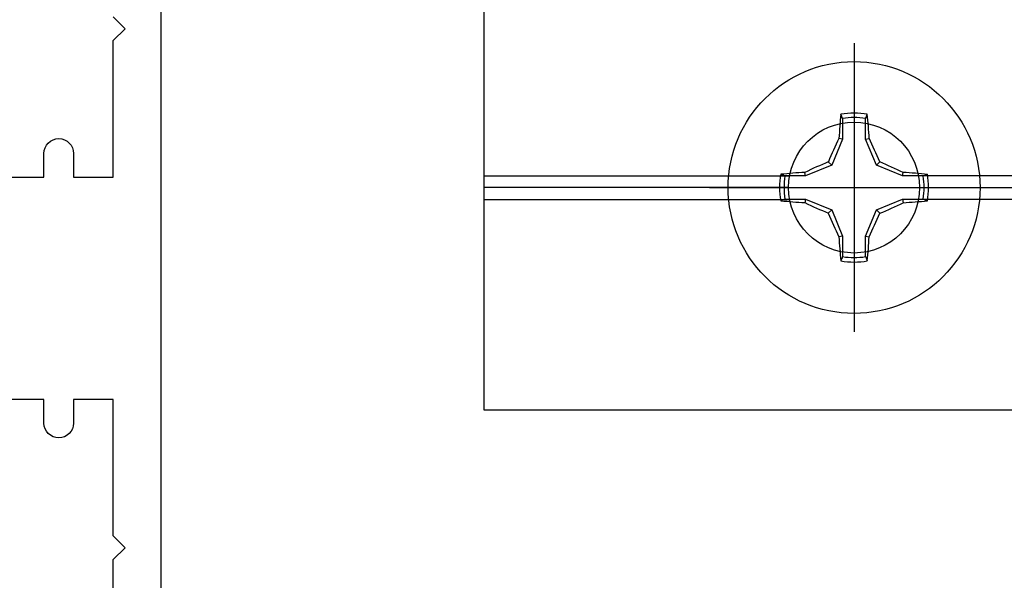
# Model space of a CAD drawing. Units: inches. Extents: x 0 to 10.9, y 0 to 12.4.
# Drawn here: x 3.6 to 5.3, y 6.4 to 7.3 of the extents above; entities that cross this region are included whole.
import ezdxf

# ---------------------------------------------------------------- set-up
doc = ezdxf.new("R2010")
doc.units = ezdxf.units.IN
doc.header["$MEASUREMENT"] = 0
doc.layers.add('Arcadia-Dim', color=4, linetype='Continuous')
doc.layers.add('Arcadia-Profile', color=5, linetype='Continuous')
doc.styles.get("Standard").update_dxf_attribs({"font": 'ARIALN.TTF'})
doc.dimstyles.new('Arcadia-2', dxfattribs={"dimscale": 2, "dimtxt": 0.0938, "dimasz": 0.0938, "dimexe": 0.0546, "dimexo": 0.0469, "dimgap": 0.0469, "dimtad": 0, "dimtih": 1, "dimdec": 4, "dimzin": 3, "dimdsep": 46, "dimlunit": 4, "dimtxsty": 'Standard', "dimblk": 'ARCHTICK', "dimcen": 0.0469, "dimdle": 0.0546, "dimclrd": 256, "dimclre": 256, "dimclrt": 256, "dimadec": 0, "dimazin": 0, "dimtfac": 0.75, "dimtdec": 4, "dimtix": 1, "dimtmove": 2, "dimatfit": 3, "dimfxl": 1, "dimtolj": 1, "dimtzin": 3, "dimlwd": -3, "dimlwe": -3, "dimarcsym": 0})

# ---------------------------------------------------------------- blocks, each defined once
blk = doc.blocks.new('_ArchTick')
at = {"color": 0, "linetype": 'ByBlock', "lineweight": -3, "const_width": 0.15}
blk.add_lwpolyline([(-0.5, -0.5), (0.5, 0.5)], dxfattribs=at)
blk = doc.blocks.new('*D26')
at = {"layer": 'Arcadia-Dim', "lineweight": -3, "transparency": 16777216}
for p, q in [((0.9271, 8.1023), (0.9271, 6.4904)), ((1.8433, 7.9931), (0.8179, 7.9931)), ((0.9271, 4.4307), (0.9271, 5.9334))]:
    blk.add_line(p, q, dxfattribs=at)
at = {"layer": 'Arcadia-Dim', "transparency": 16777216}
blk.add_solid([(0.8958, 4.4307), (0.9584, 4.4307), (0.9271, 4.2431)], dxfattribs=at)
at = {"layer": 'Defpoints', "color": 0, "transparency": 16777216}
for p in [(1.9371, 7.9931), (0.9271, 4.2431), (3.8021, 4.2431)]:
    blk.add_point(p, dxfattribs=at)
at = {"layer": 'Arcadia-Dim', "lineweight": -3, "transparency": 16777216, "xscale": 0.1876, "yscale": 0.1876, "zscale": 0.1876, "rotation": 90}
blk.add_blockref('_ArchTick', (0.9271, 7.9931), dxfattribs=at)
at = {"layer": 'Arcadia-Dim', "lineweight": -3, "transparency": 16777216, "insert": (0.9271, 6.2119), "char_height": 0.1876, "attachment_point": 5, "rotation": 90}
blk.add_mtext('\\A1;F.D.', dxfattribs=at)
blk = doc.blocks.new('Clip OPG1999-6')
at = {"layer": 'Arcadia-Profile'}
for p, q in [((-1.375, -0.855), (-0.8587, -0.855)), ((0.6413, -0.855), (-0.6413, -0.855)), ((-0.8605, -0.875), (-1.375, -0.875)), ((-0.6395, -0.875), (0.6395, -0.875)), ((-1.375, -0.895), (-0.8587, -0.895)), ((0.6413, -0.895), (-0.6413, -0.895))]:
    blk.add_line(p, q, dxfattribs=at)
blk.add_lwpolyline([(-1.375, -1.25), (1.375, -1.25), (1.375, 0), (-1.375, 0)], close=True, dxfattribs=at)
blk.add_circle((-0.75, -0.875), 0.1105, dxfattribs=at)
blk = doc.blocks.new('Dynblock #12-11 x 0.500 PHSMS')
at = {"layer": 'Arcadia-Profile'}
for p, q in [((0, 0.2438), (0, -0.2438)), ((-0.0195, 0.1166), (-0.0195, 0.0818)), ((0.0195, 0.0818), (0.0195, 0.1166)), ((-0.0195, 0.0818), (-0.0377, 0.0377)), ((-0.0195, 0.0818), (-0.0256, 0.083)), ((0.0195, 0.0818), (0.0256, 0.083)), ((0.0377, 0.0377), (0.0195, 0.0818)), ((-0.0377, 0.0377), (-0.0818, 0.0195)), ((-0.0377, 0.0377), (-0.0435, 0.0435)), ((0.0377, 0.0377), (0.0435, 0.0435)), ((0.0818, 0.0195), (0.0377, 0.0377)), ((-0.0818, 0.0195), (-0.1166, 0.0195)), ((-0.0818, 0.0195), (-0.083, 0.0256)), ((0.0818, 0.0195), (0.083, 0.0256)), ((0.1166, 0.0195), (0.0818, 0.0195)), ((-0.2438, 0), (0.2438, 0)), ((-0.1166, -0.0195), (-0.0818, -0.0195)), ((-0.0818, -0.0195), (-0.083, -0.0256)), ((-0.0818, -0.0195), (-0.0377, -0.0377)), ((0.0377, -0.0377), (0.0818, -0.0195)), ((0.0818, -0.0195), (0.083, -0.0256)), ((0.0818, -0.0195), (0.1166, -0.0195)), ((-0.0377, -0.0377), (-0.0435, -0.0435)), ((-0.0377, -0.0377), (-0.0195, -0.0818)), ((0.0195, -0.0818), (0.0377, -0.0377)), ((0.0377, -0.0377), (0.0435, -0.0435)), ((-0.0195, -0.0818), (-0.0256, -0.083)), ((-0.0195, -0.0818), (-0.0195, -0.1166)), ((0.0195, -0.0818), (0.0256, -0.083)), ((0.0195, -0.1166), (0.0195, -0.0818))]:
    blk.add_line(p, q, dxfattribs=at)
blk.add_circle((0, 0), 0.2125, dxfattribs=at)
for centre, radius, start, end in [((1.0499, 0.0175), 1.0774, 174.3417, 176.5149), ((0, 0), 0.1257, 79.7788, 100.2212), ((0, 0), 0.1182, 80.5244, 99.4756), ((-1.0521, 0.0173), 1.0797, 3.4874, 5.656), ((1.2016, -0.4962), 1.3569, 154.7335, 156.5666), ((-1.2026, -0.4966), 1.3581, 23.4342, 25.2658), ((0.4966, -1.2026), 1.3581, 113.4342, 115.2658), ((-0.4962, -1.2016), 1.3569, 64.7335, 66.5666), ((0, 0), 0.1257, 169.7788, 190.2212), ((-0.0173, -1.0521), 1.0797, 93.4874, 95.656), ((0, 0), 0.1182, 170.5244, 189.4756), ((0.0175, -1.0499), 1.0774, 84.3417, 86.5149), ((0, 0), 0.1182, 350.5244, 9.4756), ((0, 0), 0.1257, 349.7788, 10.2212), ((-0.0175, 1.0499), 1.0774, 264.3417, 266.5149), ((0.4962, 1.2016), 1.3569, 244.7335, 246.5666), ((-0.4966, 1.2026), 1.3581, 293.4342, 295.2658), ((0.0173, 1.0521), 1.0797, 273.4874, 275.656), ((1.2026, 0.4966), 1.3581, 203.4342, 205.2658), ((-1.2016, 0.4962), 1.3569, 334.7335, 336.5666), ((1.0521, -0.0173), 1.0797, 183.4874, 185.656), ((-1.0499, -0.0175), 1.0774, 354.3417, 356.5149), ((0, 0), 0.1257, 259.7788, 280.2212), ((0, 0), 0.1182, 260.5244, 279.4756)]:
    blk.add_arc(centre, radius, start, end, dxfattribs=at)
for points in [[(-0.0195, 0.1166), (-0.0204, 0.119), (-0.0214, 0.1214), (-0.0223, 0.1238)], [(0.1166, 0.0195), (0.119, 0.0204), (0.1214, 0.0214), (0.1238, 0.0223)], [(-0.1166, -0.0195), (-0.119, -0.0204), (-0.1214, -0.0214), (-0.1238, -0.0223)], [(0.0195, -0.1166), (0.0204, -0.119), (0.0214, -0.1214), (0.0223, -0.1238)]]:
    blk.add_open_spline(points, degree=3, dxfattribs=at)
for points in [[(0.0195, 0.1166), (0.02, 0.1179), (0.0205, 0.1191), (0.021, 0.1204), (0.0214, 0.1215), (0.0219, 0.1226), (0.0223, 0.1238)], [(-0.1166, 0.0195), (-0.1179, 0.02), (-0.1191, 0.0205), (-0.1204, 0.021), (-0.1215, 0.0214), (-0.1226, 0.0219), (-0.1238, 0.0223)], [(0.1166, -0.0195), (0.1179, -0.02), (0.1191, -0.0205), (0.1204, -0.021), (0.1215, -0.0214), (0.1226, -0.0219), (0.1238, -0.0223)], [(-0.0195, -0.1166), (-0.02, -0.1179), (-0.0205, -0.1191), (-0.021, -0.1204), (-0.0214, -0.1215), (-0.0219, -0.1226), (-0.0223, -0.1238)]]:
    blk.add_open_spline(points, degree=3, knots=[0.0008756129, 0.0008756129, 0.0008756129, 0.0008756129, 0.001117965, 0.001117965, 0.001117965, 0.0013312732, 0.0013312732, 0.0013312732, 0.0013312732], dxfattribs=at)

msp = doc.modelspace()

# ---------------------------------------------------------------- linework, layer by layer
at = {"layer": 'Arcadia-Profile'}
msp.add_lwpolyline([(7.82208, 7.91307), (4.03508, 7.91307), (4.03508, 7.53907), (3.88208, 7.53907), (3.88208, 6.22807)], dxfattribs=at)
for points in [[(2.62808, 7.05557), (3.68508, 7.05557), (3.68508, 7.09557, -1), (3.73508, 7.09557), (3.73508, 7.05557), (3.80208, 7.05557), (3.80208, 7.28607), (3.82208, 7.30607), (3.80208, 7.32607)], [(3.80208, 6.05078), (3.80208, 6.41007), (3.82208, 6.43007), (3.80208, 6.45007), (3.80208, 6.68057), (3.73508, 6.68057), (3.73508, 6.64057, -1), (3.68508, 6.64057), (3.68508, 6.68057), (2.62808, 6.68057, -0.4142136)]]:
    msp.add_lwpolyline(points, format="xyb", dxfattribs=at)

# ---------------------------------------------------------------- block references
at = {"layer": 'Arcadia-Profile', "lineweight": -3}
for name, p in [('Clip OPG1999-6', (5.80208, 7.91307)), ('Dynblock #12-11 x 0.500 PHSMS', (5.05208, 7.03807))]:
    msp.add_blockref(name, p, dxfattribs=at)

# ---------------------------------------------------------------- dimensions: what is measured, and where the dimension line sits
at = {"layer": 'Arcadia-Dim', "lineweight": -3}
dim = msp.add_linear_dim(base=(0.92708, 4.24307), p1=(1.93708, 7.99307), p2=(3.80208, 4.24307), angle=90, text='F.D.', dimstyle='Arcadia-2', override={"dimblk1": 'ArchTick', "dimsah": 1, "dimse2": 1}, dxfattribs=at)
dim.commit()
dim.dimension.update_dxf_attribs({"geometry": '*D26', "text_midpoint": (0.92708, 6.21187), "text_rotation": 90})

doc.saveas('drawing.dxf')
